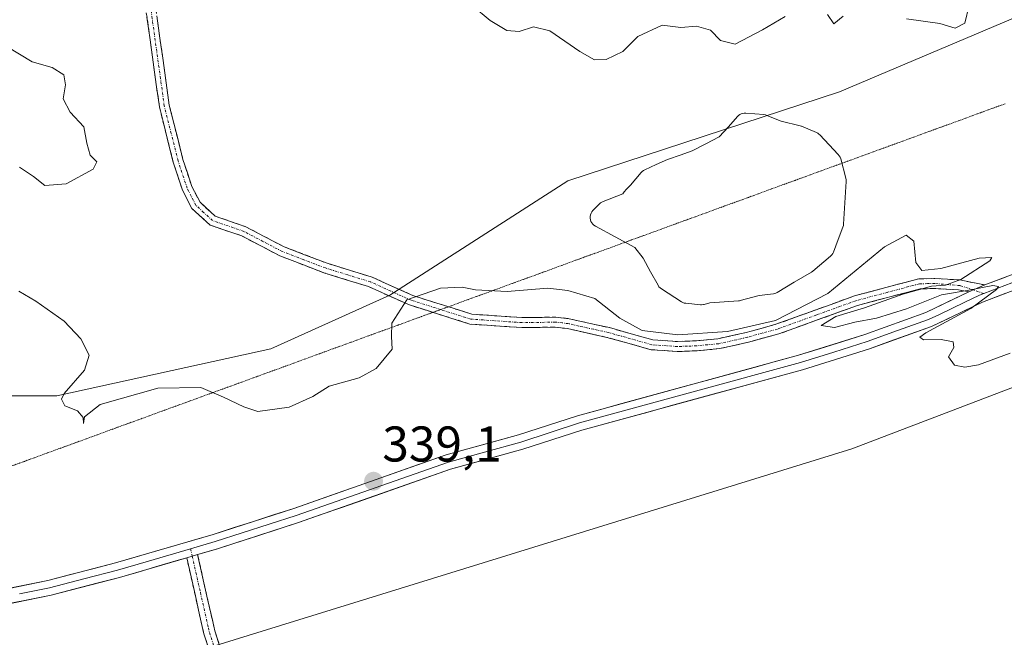
# Model space of a CAD drawing. Units: metres. Extents: x 625371 to 628853, y 4680975 to 4683350.
# Drawn here: x 626108 to 626305, y 4681377 to 4681500 of the extents above; entities that cross this region are included whole.
import ezdxf
from ezdxf.enums import TextEntityAlignment as Align

# ---------------------------------------------------------------- set-up
doc = ezdxf.new("R2010")
doc.units = ezdxf.units.M
doc.header["$MEASUREMENT"] = 0
for name, pattern in [('TRAZO_Y_PUNTO', [1, 0.5, -0.25, 0, -0.25]), ('TRAZOS2', [0.375, 0.25, -0.125]), ('TRAZOSX2', [1.5, 1, -0.5])]:
    doc.linetypes.add(name, pattern=pattern)
for name, color, linetype, lineweight in [('Camino', 19, 'TRAZOSX2', 0), ('Camino Cxs', 19, 'Continuous', 0), ('Camino eje', 19, 'TRAZO_Y_PUNTO', 0), ('Carátula', 7, 'Continuous', 5), ('Cultivos herbáceos CxS', 92, 'Continuous', 0), ('Curva de nivel normal', 36, 'Continuous', 0), ('Estanque', 2, 'Continuous', 0), ('Estanque Cxs', 2, 'Continuous', 0), ('Layer 0', 7, 'Continuous', 0), ('Matorral CxS', 135, 'Continuous', 0), ('Punto de cota en terreno', 7, 'Continuous', 0), ('Rótulo de punto de cota en terreno', 19, 'Continuous', 0), ('Suelo desnudo CxS', 43, 'Continuous', 0), ('Vía pecuaria eje', 92, 'TRAZOS2', 0)]:
    doc.layers.add(name, color=color, linetype=linetype, lineweight=lineweight)
doc.styles.add('Arial', font='txt', dxfattribs={"height": 0.2})

# ---------------------------------------------------------------- blocks, each defined once
blk = doc.blocks.new('*U153')
at = {"layer": 'Suelo desnudo CxS', "color": 43, "linetype": 'Continuous', "lineweight": 0}
blk.add_polyline3d([(626504.9233, 4681629.7487, 346.3253), (626490.1247, 4681598.1621, 344.7394), (626430.9293, 4681509.3247, 341.776), (626398.3727, 4681497.4801, 341.3783), (626365.8149, 4681497.4803, 341.7801), (626343.6451, 4681505.3425, 343.9444), (626317.9941, 4681505.3427, 344.6833), (626279.4437, 4681488.9305, 342.1595), (626271.6245, 4681485.6015, 341.4963), (626217.3639, 4681467.8341, 340.6121), (626181.8051, 4681444.9743, 339.9736), (626158.0357, 4681434.2471, 340.6445), (626115.2961, 4681424.8999, 339.856), (626101.3473, 4681424.8999, 339.1995)], dxfattribs=at)
blk = doc.blocks.new('*U154')
at = {"layer": 'Cultivos herbáceos CxS', "color": 92, "linetype": 'Continuous', "lineweight": 0}
blk.add_polyline3d([(626136.9277, 4681371.8747, 338.3304), (626274.0609, 4681414.3181, 338.7846), (626370.4775, 4681451.1537, 339.6913), (626433.8879, 4681467.8673, 340.764), (626456.6321, 4681489.7175, 341.5068), (626490.2737, 4681516.7939, 341.9789), (626500.9765, 4681548.8075, 342.4206), (626525.6405, 4681595.2009, 344.9118), (626531.6417, 4681568.1077, 343.6578), (626536.0119, 4681536.4203, 342.9179), (626541.3271, 4681494.3961, 342.3776), (626545.2517, 4681467.7225, 341.4707), (626552.2543, 4681420.8869, 340.4571), (626548.1149, 4681391.4677, 340.0654), (626529.7559, 4681376.1167, 339.6575)], dxfattribs=at)
blk = doc.blocks.new('*U187')
at = {"layer": 'Curva de nivel normal', "color": 36, "linetype": 'Continuous', "lineweight": 0}
for points in [[(626105.31, 4681494.69, 340), (626110.4, 4681491.63, 340), (626114.4, 4681490.48, 340), (626116.68, 4681489.04, 340), (626117.01, 4681487.04, 340), (626116.55, 4681484.24, 340), (626117.97, 4681481.56, 340), (626120.71, 4681478.61, 340), (626121.31, 4681475.38, 340), (626121.99, 4681472.94, 340), (626123.3, 4681471.64, 340), (626122.54, 4681470.16, 340), (626117.15, 4681467.21, 340), (626112.92, 4681466.92, 340), (626110.65, 4681468.69, 340), (626107.87, 4681470.57, 340)], [(626107.73, 4681445.77, 340), (626111.12, 4681443.82, 340), (626116.75, 4681439.79, 340), (626120.12, 4681436.26, 340), (626121.74, 4681432.98, 340), (626120.81, 4681430.04, 340), (626116.76, 4681425.38, 340), (626116.25, 4681424.25, 340), (626116.93, 4681422.92, 340), (626119.47, 4681421.87, 340), (626120.54, 4681420.57, 340), (626120.67, 4681419.34, 340), (626120.83, 4681420.7, 340), (626123.98, 4681423.14, 340), (626135.5, 4681426.42, 340), (626144.06, 4681426.52, 340), (626148.58, 4681424.62, 340), (626152.67, 4681422.71, 340), (626155.47, 4681421.78, 340), (626161.71, 4681422.63, 340), (626166.42, 4681424.74, 340), (626169.67, 4681426.8, 340), (626175.67, 4681428.47, 340), (626179.09, 4681430.36, 340), (626182.27, 4681434.21, 340), (626182.17, 4681436.71, 340), (626182.19, 4681439.38, 340), (626185.19, 4681444.04, 340), (626191.92, 4681446.38, 340), (626196.22, 4681446.6, 340), (626198.89, 4681446.06, 340), (626205.22, 4681445.76, 340), (626213.35, 4681446.38, 340), (626217.38, 4681445.9, 340), (626222.74, 4681444.32, 340), (626227.71, 4681440.42, 340), (626232.19, 4681437.92, 340), (626239.3, 4681437.07, 340), (626249.22, 4681437.76, 340), (626258.79, 4681439.93, 340), (626269.28, 4681445.34, 340), (626280.56, 4681454.65, 340), (626284.88, 4681456.97, 340), (626286.43, 4681455.78, 340), (626286.84, 4681451.55, 340), (626288.02, 4681449.92, 340), (626291.82, 4681450.32, 340), (626299.48, 4681452.42, 340), (626302, 4681452.53, 340), (626301.63, 4681451.86, 340), (626295.83, 4681448.16, 340), (626292.74, 4681446.98, 340), (626290, 4681446.82, 340), (626284.22, 4681445.19, 340), (626276.59, 4681442.47, 340), (626270.87, 4681440.71, 340), (626267.91, 4681438.92, 340), (626270.63, 4681438.55, 340), (626274.65, 4681439.59, 340), (626278.98, 4681440.38, 340), (626284.98, 4681442.24, 340), (626291.98, 4681445.04, 340), (626297.08, 4681445.93, 340), (626302.22, 4681446.91, 340), (626303.33, 4681446.71, 340), (626302.95, 4681446.14, 340), (626297.81, 4681442.35, 340), (626288.82, 4681437.46, 340), (626287.65, 4681436.61, 340), (626288.36, 4681436.09, 340), (626291.92, 4681436.16, 340), (626294.29, 4681435.7, 340), (626294.46, 4681434.56, 340), (626293.33, 4681432.71, 340), (626294.55, 4681431.02, 340), (626296.62, 4681430.6, 340), (626299.32, 4681431.11, 340), (626305.65, 4681433.43, 340)]]:
    blk.add_polyline3d(points, dxfattribs=at)
blk = doc.blocks.new('*U194')
at = {"layer": 'Curva de nivel normal', "color": 36, "linetype": 'Continuous', "lineweight": 0}
for points in [[(626198.32, 4681502.83, 345), (626201.84, 4681499.84, 345), (626205.19, 4681497.89, 345), (626207.64, 4681497.7, 345), (626210.47, 4681498.58, 345), (626213.73, 4681497.79, 345), (626219.75, 4681493.66, 345), (626222.68, 4681492.04, 345), (626224.99, 4681492.08, 345), (626228.33, 4681493.66, 345), (626231.33, 4681496.66, 345), (626236.21, 4681498.96, 345), (626239.93, 4681498.48, 345), (626243.05, 4681498.76, 345), (626245.87, 4681497.91, 345), (626247.83, 4681495.88, 345), (626250.78, 4681495.12, 345), (626256.22, 4681498.04, 345), (626260.76, 4681500.67, 345)], [(626269.22, 4681501.05, 345), (626270.47, 4681499.21, 345), (626272.32, 4681500.71, 345)], [(626284.98, 4681500.22, 345), (626291.65, 4681499.3, 345), (626294.7, 4681498.31, 345), (626296.64, 4681499.34, 345), (626297.48, 4681502.92, 345)]]:
    blk.add_polyline3d(points, dxfattribs=at)
blk = doc.blocks.new('5PATER')
at = {"layer": 'Carátula', "linetype": 'Continuous', "lineweight": 5}
h = blk.add_hatch(color=250, dxfattribs=at)
edge = h.paths.add_edge_path()
edge.add_ellipse((0, 0.01), major_axis=(-1.33, -1.34), ratio=0.999422, start_angle=0, end_angle=360)

msp = doc.modelspace()

# ---------------------------------------------------------------- linework, layer by layer
at = {"layer": 'Camino', "color": 19, "linetype": 'TRAZOSX2', "lineweight": 0}
for points in [[(626190.41, 4681441.56), (626185.71, 4681443.04), (626177.57, 4681446.7), (626168.61, 4681449.48), (626159.87, 4681452.83), (626152.25, 4681456.83), (626145.9, 4681459.01), (626142.29, 4681462.31), (626140.41, 4681465.96), (626138.57, 4681471.55), (626135.79, 4681482.61), (626132.69, 4681504.99)], [(626134.67, 4681505.25), (626137.75, 4681482.99), (626140.49, 4681472.11), (626142.26, 4681466.74), (626143.91, 4681463.55), (626146.94, 4681460.77), (626153.05, 4681458.67), (626160.69, 4681454.65), (626169.27, 4681451.38), (626178.28, 4681448.58), (626186.43, 4681444.92), (626193.5, 4681442.68)], [(626193.5, 4681442.68), (626198.19, 4681441.2), (626208.2, 4681440.51), (626214.93, 4681440.61), (626217.63, 4681440.3), (626219.76, 4681439.8), (626225.65, 4681438.51), (626234.3, 4681436.08), (626239.23, 4681435.74), (626243.01, 4681435.88), (626247.31, 4681436.29), (626252.97, 4681437.56), (626258.91, 4681439.18), (626274.57, 4681444.85), (626287.41, 4681448.27), (626290.66, 4681448.32), (626295.6, 4681448.04), (626300.65, 4681447.03)], [(626297.4, 4681445.64), (626295.34, 4681446.06), (626290.62, 4681446.32), (626287.69, 4681446.27), (626275.17, 4681442.93), (626259.51, 4681437.28), (626253.45, 4681435.62), (626247.63, 4681434.31), (626243.15, 4681433.88), (626239.21, 4681433.74), (626233.96, 4681434.1), (626225.17, 4681436.57), (626219.32, 4681437.84), (626217.29, 4681438.32), (626214.82, 4681438.61), (626208.14, 4681438.51), (626197.81, 4681439.22), (626190.41, 4681441.56)], [(626143.42, 4681393.18), (626146.44, 4681379.81), (626146.87, 4681377.92), (626150.12, 4681367.86)], [(626147.96, 4681367.21), (626144.69, 4681377.33), (626141.25, 4681392.54)]]:
    msp.add_lwpolyline(points, dxfattribs=at)
at = {"layer": 'Camino Cxs', "color": 19, "linetype": 'Continuous', "lineweight": 0}
for points in [[(626300.65, 4681447.03), (626297.4, 4681445.64)], [(626143.42, 4681393.18), (626141.25, 4681392.54)]]:
    msp.add_lwpolyline(points, dxfattribs=at)
for points in [[(626135.29, 4681500.8, 341.22), (626135.9, 4681496.35, 341.15), (626136.52, 4681491.89, 341.07), (626137.13, 4681487.44, 341.05), (626137.75, 4681482.99, 341.11), (626138.66, 4681479.36, 341.19), (626139.58, 4681475.74, 341.26), (626140.49, 4681472.11, 341.2), (626141.38, 4681469.43, 341.08), (626142.26, 4681466.74, 341.1), (626143.91, 4681463.55, 341.14), (626146.94, 4681460.77, 341.3), (626150, 4681459.72, 341.42), (626153.05, 4681458.67, 341.51), (626156.87, 4681456.66, 341.54), (626160.69, 4681454.65, 341.42), (626164.98, 4681453.02, 341.04), (626169.27, 4681451.38, 340.81), (626173.78, 4681449.98, 340.63), (626178.28, 4681448.58, 340.51), (626182.36, 4681446.75, 340.27), (626186.43, 4681444.92, 339.99), (626190.35, 4681443.68, 339.84), (626194.27, 4681442.44, 339.79), (626198.19, 4681441.2, 339.74), (626201.53, 4681440.97, 339.7), (626204.86, 4681440.74, 339.69), (626208.2, 4681440.51, 339.69), (626211.57, 4681440.56, 339.69), (626214.93, 4681440.61, 339.7), (626217.63, 4681440.3, 339.7), (626219.76, 4681439.8, 339.7), (626222.71, 4681439.16, 339.72), (626225.65, 4681438.51, 339.71), (626229.98, 4681437.3, 339.86), (626234.3, 4681436.08, 339.84), (626239.23, 4681435.74, 339.87), (626243.01, 4681435.88, 339.92), (626247.31, 4681436.29, 339.93), (626250.14, 4681436.93, 339.94), (626252.97, 4681437.56, 339.89), (626255.94, 4681438.37, 339.79), (626258.91, 4681439.18, 339.88), (626262.83, 4681440.6, 340.11), (626266.74, 4681442.02, 340), (626270.66, 4681443.43, 339.79), (626274.57, 4681444.85, 339.84), (626278.85, 4681445.99, 339.83), (626283.13, 4681447.13, 339.84), (626287.41, 4681448.27, 339.8), (626290.66, 4681448.32, 339.81), (626295.6, 4681448.04, 339.9), (626298.13, 4681447.54, 339.96), (626300.65, 4681447.03, 340.02), (626300.65, 4681447.03, 340.02), (626297.4, 4681445.64, 339.9), (626295.34, 4681446.06, 339.87), (626290.62, 4681446.32, 339.83), (626287.69, 4681446.27, 339.89), (626283.52, 4681445.16, 339.91), (626279.34, 4681444.04, 339.87), (626275.17, 4681442.93, 339.79), (626271.26, 4681441.52, 339.75), (626267.34, 4681440.11, 339.89), (626263.43, 4681438.69, 339.78), (626259.51, 4681437.28, 339.65), (626256.48, 4681436.45, 339.67), (626253.45, 4681435.62, 339.75), (626250.54, 4681434.97, 339.79), (626247.63, 4681434.31, 339.74), (626243.15, 4681433.88, 339.72), (626239.21, 4681433.74, 339.7), (626236.59, 4681433.92, 339.68), (626233.96, 4681434.1, 339.68), (626229.57, 4681435.34, 339.72), (626225.17, 4681436.57, 339.67), (626222.25, 4681437.21, 339.68), (626219.32, 4681437.84, 339.68), (626217.29, 4681438.32, 339.68), (626214.82, 4681438.61, 339.68), (626211.48, 4681438.56, 339.67), (626208.14, 4681438.51, 339.67), (626204.7, 4681438.75, 339.67), (626201.25, 4681438.98, 339.68), (626197.81, 4681439.22, 339.71), (626193.78, 4681440.49, 339.77), (626189.74, 4681441.77, 339.83), (626185.71, 4681443.04, 339.9), (626181.64, 4681444.87, 340.16), (626177.57, 4681446.7, 340.47), (626173.09, 4681448.09, 340.62), (626168.61, 4681449.48, 340.86), (626164.24, 4681451.16, 341.11), (626159.87, 4681452.83, 341.31), (626156.06, 4681454.83, 341.43), (626152.25, 4681456.83, 341.41), (626149.08, 4681457.92, 341.33), (626145.9, 4681459.01, 341.26), (626142.29, 4681462.31, 341.09), (626140.41, 4681465.96, 340.97), (626139.49, 4681468.76, 341.04), (626138.57, 4681471.55, 341.17), (626137.64, 4681475.24, 341.21), (626136.72, 4681478.92, 341.05), (626135.79, 4681482.61, 341), (626135.17, 4681487.09, 341), (626134.55, 4681491.56, 341.09), (626133.93, 4681496.04, 341.19), (626133.31, 4681500.51, 341.23)], [(626145.78, 4681373.96, 338.36), (626144.69, 4681377.33, 338.57), (626143.83, 4681381.13, 338.78), (626142.97, 4681384.93, 338.85), (626142.11, 4681388.74, 338.81), (626141.25, 4681392.54, 338.8), (626141.25, 4681392.54, 338.8), (626143.42, 4681393.18, 338.81), (626144.43, 4681388.72, 338.85), (626145.43, 4681384.27, 338.9), (626146.44, 4681379.81, 338.67), (626146.87, 4681377.92, 338.53), (626147.95, 4681374.57, 338.34)]]:
    msp.add_polyline3d(points, dxfattribs=at)
at = {"layer": 'Camino eje', "color": 19, "linetype": 'TRAZO_Y_PUNTO', "lineweight": 0}
for points in [[(626191.95, 4681442.12), (626186.07, 4681443.98), (626182, 4681445.81), (626177.93, 4681447.64), (626173.42, 4681449.04), (626168.94, 4681450.43), (626164.65, 4681452.07), (626160.28, 4681453.74), (626156.47, 4681455.74), (626152.65, 4681457.75), (626146.42, 4681459.89), (626144.62, 4681461.54), (626143.1, 4681462.93), (626142.16, 4681464.76), (626141.34, 4681466.35), (626139.53, 4681471.83), (626138.16, 4681477.27), (626136.77, 4681482.8), (626133.68, 4681505.12)], [(626298.31, 4681446.03), (626295.67, 4681446.92), (626290.64, 4681447.32), (626289.18, 4681447.3), (626287.55, 4681447.27), (626281.13, 4681445.56), (626274.87, 4681443.89), (626267.04, 4681441.06), (626259.21, 4681438.23), (626256.18, 4681437.4), (626253.21, 4681436.59), (626247.47, 4681435.3), (626243.08, 4681434.88), (626241.19, 4681434.81), (626239.22, 4681434.74), (626234.13, 4681435.09), (626225.41, 4681437.54), (626222.47, 4681438.19), (626219.54, 4681438.82), (626217.46, 4681439.31), (626216.23, 4681439.46), (626214.88, 4681439.61), (626208.17, 4681439.51), (626198, 4681440.21), (626191.95, 4681442.12)], [(626300.39, 4681445.33), (626298.31, 4681446.03)], [(626142.01, 4681394.32), (626142.34, 4681392.86)], [(626142.34, 4681392.86), (626143.97, 4681385.63), (626145.57, 4681378.57), (626145.78, 4681377.63), (626149.04, 4681367.54)]]:
    msp.add_lwpolyline(points, dxfattribs=at)
at = {"layer": 'Cultivos herbáceos CxS', "color": 92, "linetype": 'Continuous', "lineweight": 0}
msp.add_polyline3d([(626525.64, 4681595.2, 344.91), (626500.98, 4681548.81, 342.42), (626490.27, 4681516.79, 341.98), (626456.63, 4681489.72, 341.51), (626433.89, 4681467.87, 340.76), (626370.48, 4681451.15, 339.69), (626274.06, 4681414.32, 338.78), (626136.93, 4681371.87, 338.33), (626092.07, 4681363.54, 338.49)], dxfattribs=at)
at = {"layer": 'Estanque', "color": 2, "linetype": 'Continuous', "lineweight": 0}
msp.add_polyline3d([(626244.06, 4681443.09, 340.46), (626243.87, 4681443.1, 340.46), (626240.91, 4681443.38, 340.56), (626240.6, 4681443.43, 340.59), (626240.3, 4681443.54, 340.61), (626240.02, 4681443.69, 340.62), (626236.04, 4681446.25, 340.58), (626235.78, 4681446.45, 340.58), (626235.55, 4681446.69, 340.57), (626235.37, 4681446.97, 340.56), (626233.88, 4681449.67, 340.53), (626232.4, 4681452.37, 340.49), (626230.75, 4681454.5, 340.49), (626226.8, 4681456.64, 340.62), (626222.85, 4681458.77, 340.46), (626222.57, 4681458.95, 340.46), (626222.32, 4681459.18, 340.47), (626222.12, 4681459.45, 340.48), (626221.96, 4681459.74, 340.48), (626221.86, 4681460.06, 340.48), (626221.8, 4681460.39, 340.48), (626221.81, 4681460.73, 340.47), (626221.87, 4681461.06, 340.47), (626221.99, 4681461.37, 340.46), (626222.15, 4681461.66, 340.46), (626222.36, 4681461.92, 340.45), (626223.65, 4681463.25, 340.43), (626223.87, 4681463.45, 340.43), (626224.12, 4681463.61, 340.44), (626224.39, 4681463.73, 340.45), (626228.33, 4681465.21, 340.5), (626228.62, 4681465.65, 340.52), (626228.77, 4681465.86, 340.52), (626228.86, 4681465.96, 340.52), (626229.74, 4681466.86, 340.5), (626229.83, 4681466.96, 340.49), (626231.99, 4681469.52, 340.48), (626232.2, 4681469.73, 340.51), (626232.44, 4681469.91, 340.53), (626232.7, 4681470.06, 340.55), (626234.99, 4681471.08, 340.61), (626237.27, 4681472.1, 340.63), (626237.42, 4681472.15, 340.63), (626239.8, 4681472.99, 340.57), (626242.18, 4681473.82, 340.54), (626244.89, 4681475.23, 340.71), (626247.6, 4681476.64, 340.73), (626249.42, 4681478.66, 340.73), (626251.23, 4681480.69, 340.96), (626251.45, 4681480.9, 340.98), (626251.7, 4681481.08, 341), (626251.97, 4681481.22, 341.01), (626252.27, 4681481.31, 341.01), (626252.57, 4681481.35, 340.99), (626252.87, 4681481.35, 340.96), (626256.48, 4681481.07, 340.57), (626256.8, 4681481.02, 340.57), (626257.11, 4681480.92, 340.56), (626259.92, 4681479.73, 340.47), (626263.72, 4681478.84, 340.49), (626263.94, 4681478.77, 340.5), (626264.04, 4681478.73, 340.5), (626267.01, 4681477.47, 340.59), (626267.26, 4681477.35, 340.61), (626267.48, 4681477.19, 340.61), (626267.68, 4681477, 340.61), (626269.52, 4681475.06, 340.58), (626271.35, 4681473.11, 340.51), (626271.56, 4681472.86, 340.52), (626271.72, 4681472.57, 340.55), (626271.83, 4681472.26, 340.56), (626272.88, 4681468.34, 340.62), (626272.94, 4681468.02, 340.62), (626272.95, 4681467.7, 340.61), (626272.68, 4681463.43, 340.46), (626272.42, 4681459.16, 340.46), (626272.39, 4681458.93, 340.46), (626272.29, 4681458.58, 340.45), (626271.35, 4681456.1, 340.43), (626270.4, 4681453.62, 340.5), (626270.25, 4681453.31, 340.5), (626270.06, 4681453.04, 340.48), (626269.82, 4681452.8, 340.47), (626266.26, 4681449.79, 340.75), (626265.99, 4681449.6, 340.75), (626262.57, 4681447.57, 340.44), (626259.15, 4681445.54, 340.58), (626258.91, 4681445.42, 340.6), (626258.65, 4681445.34, 340.6), (626258.39, 4681445.29, 340.61), (626255.57, 4681444.93, 340.61), (626251.78, 4681443.93, 340.59), (626251.62, 4681443.89, 340.59), (626251.41, 4681443.87, 340.58), (626248.56, 4681443.66, 340.51), (626245.7, 4681443.46, 340.46), (626244.58, 4681443.16, 340.45), (626244.41, 4681443.12, 340.45), (626244.06, 4681443.09, 340.46)], dxfattribs=at)
at = {"layer": 'Estanque Cxs', "color": 2, "linetype": 'Continuous', "lineweight": 0}
msp.add_polyline3d([(626244.41, 4681443.12, 340.45), (626244.06, 4681443.09, 340.46), (626243.87, 4681443.1, 340.46), (626240.91, 4681443.38, 340.56), (626240.6, 4681443.43, 340.59), (626240.3, 4681443.54, 340.61), (626240.02, 4681443.69, 340.62), (626236.04, 4681446.25, 340.58), (626235.78, 4681446.45, 340.58), (626235.55, 4681446.69, 340.57), (626235.37, 4681446.97, 340.56), (626233.88, 4681449.67, 340.53), (626232.4, 4681452.37, 340.49), (626230.75, 4681454.5, 340.49), (626226.8, 4681456.64, 340.62), (626222.85, 4681458.77, 340.46), (626222.57, 4681458.95, 340.46), (626222.32, 4681459.18, 340.47), (626222.12, 4681459.45, 340.48), (626221.96, 4681459.74, 340.48), (626221.86, 4681460.06, 340.48), (626221.8, 4681460.39, 340.48), (626221.81, 4681460.73, 340.47), (626221.87, 4681461.06, 340.47), (626221.99, 4681461.37, 340.46), (626222.15, 4681461.66, 340.46), (626222.36, 4681461.92, 340.45), (626223.65, 4681463.25, 340.43), (626223.87, 4681463.45, 340.43), (626224.12, 4681463.61, 340.44), (626224.39, 4681463.73, 340.45), (626228.33, 4681465.21, 340.5), (626228.62, 4681465.65, 340.52), (626228.77, 4681465.86, 340.52), (626228.86, 4681465.96, 340.52), (626229.74, 4681466.86, 340.5), (626229.83, 4681466.96, 340.49), (626231.99, 4681469.52, 340.48), (626232.2, 4681469.73, 340.51), (626232.44, 4681469.91, 340.53), (626232.7, 4681470.06, 340.55), (626234.99, 4681471.08, 340.61), (626237.27, 4681472.1, 340.63), (626237.42, 4681472.15, 340.63), (626239.8, 4681472.99, 340.57), (626242.18, 4681473.82, 340.54), (626244.89, 4681475.23, 340.71), (626247.6, 4681476.64, 340.73), (626249.42, 4681478.66, 340.73), (626251.23, 4681480.69, 340.96), (626251.45, 4681480.9, 340.98), (626251.7, 4681481.08, 341), (626251.97, 4681481.22, 341.01), (626252.27, 4681481.31, 341.01), (626252.57, 4681481.35, 340.99), (626252.87, 4681481.35, 340.96), (626256.48, 4681481.07, 340.57), (626256.8, 4681481.02, 340.57), (626257.11, 4681480.92, 340.56), (626259.92, 4681479.73, 340.47), (626263.72, 4681478.84, 340.49), (626263.94, 4681478.77, 340.5), (626264.04, 4681478.73, 340.5), (626267.01, 4681477.47, 340.59), (626267.26, 4681477.35, 340.61), (626267.48, 4681477.19, 340.61), (626267.68, 4681477, 340.61), (626269.52, 4681475.06, 340.58), (626271.35, 4681473.11, 340.51), (626271.56, 4681472.86, 340.52), (626271.72, 4681472.57, 340.55), (626271.83, 4681472.26, 340.56), (626272.88, 4681468.34, 340.62), (626272.94, 4681468.02, 340.62), (626272.95, 4681467.7, 340.61), (626272.68, 4681463.43, 340.46), (626272.42, 4681459.16, 340.46), (626272.39, 4681458.93, 340.46), (626272.29, 4681458.58, 340.45), (626271.35, 4681456.1, 340.43), (626270.4, 4681453.62, 340.5), (626270.25, 4681453.31, 340.5), (626270.06, 4681453.04, 340.48), (626269.82, 4681452.8, 340.47), (626266.26, 4681449.79, 340.75), (626265.99, 4681449.6, 340.75), (626262.57, 4681447.57, 340.44), (626259.15, 4681445.54, 340.58), (626258.91, 4681445.42, 340.6), (626258.65, 4681445.34, 340.6), (626258.39, 4681445.29, 340.61), (626255.57, 4681444.93, 340.61), (626251.78, 4681443.93, 340.59), (626251.62, 4681443.89, 340.59), (626251.41, 4681443.87, 340.58), (626248.56, 4681443.66, 340.51), (626245.7, 4681443.46, 340.46), (626244.58, 4681443.16, 340.45), (626244.41, 4681443.12, 340.45)], close=True, dxfattribs=at)
at = {"layer": 'Layer 0', "linetype": 'Continuous', "lineweight": 0}
for points in [[(626466.37, 4681545.53), (626462.54, 4681540.83), (626443.7, 4681514.58), (626435.98, 4681507.18), (626426.46, 4681498.97), (626419.89, 4681494.01), (626415.4, 4681491.37), (626410.56, 4681489.4), (626391.4, 4681485.51), (626380.57, 4681481.63), (626365.97, 4681474.25), (626348.93, 4681464.92), (626332.64, 4681457.19), (626314.13, 4681448.92), (626300.12, 4681443.63), (626289.97, 4681438.73), (626277.6, 4681434.3), (626264.24, 4681430.11), (626220.13, 4681418.03), (626208.38, 4681414.2), (626193.94, 4681410.21), (626163.57, 4681399.56), (626147.38, 4681394.34), (626143.42, 4681393.18)], [(626300.65, 4681447.03), (626312.99, 4681451.7), (626331.38, 4681459.91), (626347.57, 4681467.6), (626364.57, 4681476.91), (626379.39, 4681484.38), (626390.57, 4681488.41), (626400.81, 4681490.58), (626407.37, 4681491.71), (626409.64, 4681492.26), (626414.06, 4681494.07), (626418.23, 4681496.51), (626424.57, 4681501.31), (626433.96, 4681509.4), (626441.42, 4681516.56), (626457.54, 4681539)], [(626307.39, 4681447.98), (626300.39, 4681445.33)], [(625985.17, 4681356.75), (625991.12, 4681358.46), (626002.4, 4681360.79), (626011.92, 4681363.32), (626027.77, 4681368.88), (626037.45, 4681371.86), (626042.47, 4681373), (626058.57, 4681375.03), (626063.52, 4681376.06), (626074.77, 4681379.11), (626086.97, 4681382.33), (626101.53, 4681385.56), (626113.5, 4681388), (626127.05, 4681391.5), (626146.5, 4681397.2), (626162.62, 4681402.4), (626193.04, 4681413.07), (626207.52, 4681417.08), (626219.27, 4681420.91), (626263.4, 4681432.99), (626276.64, 4681437.13), (626288.81, 4681441.51), (626297.4, 4681445.64)], [(626300.39, 4681445.33), (626299.53, 4681445.01), (626296.61, 4681443.6), (626291.54, 4681441.15), (626289.39, 4681440.12), (626283.21, 4681437.91), (626277.12, 4681435.72), (626270.44, 4681433.62), (626263.82, 4681431.55), (626219.7, 4681419.47), (626207.95, 4681415.64), (626200.73, 4681413.65), (626193.49, 4681411.64), (626163.1, 4681400.98), (626146.94, 4681395.77), (626142.01, 4681394.32)], [(626142.01, 4681394.32), (626133.59, 4681391.85), (626127.45, 4681390.05), (626120.68, 4681388.3), (626113.84, 4681386.54), (626107.83, 4681385.31)], [(626141.25, 4681392.54), (626127.85, 4681388.6), (626114.18, 4681385.08), (626102.15, 4681382.62)]]:
    msp.add_lwpolyline(points, dxfattribs=at)
for points in [[(626105.52, 4681386.37, 337.41), (626109.51, 4681387.19, 337.75), (626113.5, 4681388, 338.09), (626118.02, 4681389.17, 338.5), (626122.53, 4681390.33, 338.78), (626127.05, 4681391.5, 338.88), (626130.94, 4681392.64, 338.92), (626134.83, 4681393.78, 338.88), (626138.72, 4681394.92, 338.87), (626142.61, 4681396.06, 338.87), (626146.5, 4681397.2, 338.85), (626150.53, 4681398.5, 338.84), (626154.56, 4681399.8, 338.9), (626158.59, 4681401.1, 338.92), (626162.62, 4681402.4, 338.95), (626166.97, 4681403.92, 339), (626171.31, 4681405.45, 339.04), (626175.66, 4681406.97, 339.05), (626180, 4681408.5, 339.1), (626184.35, 4681410.02, 339.13), (626188.69, 4681411.55, 339.14), (626193.04, 4681413.07, 339.16), (626196.66, 4681414.07, 339.19), (626200.28, 4681415.08, 339.21), (626203.9, 4681416.08, 339.23), (626207.52, 4681417.08, 339.24), (626211.44, 4681418.36, 339.24), (626215.35, 4681419.63, 339.29), (626219.27, 4681420.91, 339.3), (626223.68, 4681422.12, 339.3), (626228.1, 4681423.33, 339.28), (626232.51, 4681424.53, 339.31), (626236.92, 4681425.74, 339.34), (626241.34, 4681426.95, 339.35), (626245.75, 4681428.16, 339.35), (626250.16, 4681429.37, 339.39), (626254.57, 4681430.57, 339.44), (626258.99, 4681431.78, 339.44), (626263.4, 4681432.99, 339.41), (626267.81, 4681434.37, 339.48), (626272.23, 4681435.75, 339.59), (626276.64, 4681437.13, 339.66), (626280.7, 4681438.59, 339.63), (626284.75, 4681440.05, 339.75), (626288.81, 4681441.51, 339.89), (626293.11, 4681443.58, 339.83), (626297.4, 4681445.64, 339.9), (626300.65, 4681447.03, 340.02), (626304.76, 4681448.59, 340.04)], [(626304.79, 4681445.39, 340.13), (626300.12, 4681443.63, 339.95), (626296.74, 4681442, 339.91), (626293.35, 4681440.36, 339.93), (626289.97, 4681438.73, 339.86), (626285.85, 4681437.25, 339.67), (626281.72, 4681435.78, 339.71), (626277.6, 4681434.3, 339.65), (626273.15, 4681432.9, 339.51), (626268.69, 4681431.51, 339.52), (626264.24, 4681430.11, 339.52), (626259.83, 4681428.9, 339.41), (626255.42, 4681427.69, 339.37), (626251.01, 4681426.49, 339.42), (626246.6, 4681425.28, 339.41), (626242.19, 4681424.07, 339.36), (626237.77, 4681422.86, 339.32), (626233.36, 4681421.65, 339.32), (626228.95, 4681420.45, 339.34), (626224.54, 4681419.24, 339.32), (626220.13, 4681418.03, 339.25), (626216.21, 4681416.75, 339.28), (626212.3, 4681415.48, 339.26), (626208.38, 4681414.2, 339.23), (626203.57, 4681412.87, 339.19), (626198.75, 4681411.54, 339.17), (626193.94, 4681410.21, 339.15), (626189.6, 4681408.69, 339.11), (626185.26, 4681407.17, 339.09), (626180.92, 4681405.65, 339.09), (626176.59, 4681404.12, 339.03), (626172.25, 4681402.6, 339), (626167.91, 4681401.08, 338.96), (626163.57, 4681399.56, 338.92), (626159.52, 4681398.26, 338.88), (626155.48, 4681396.95, 338.87), (626151.43, 4681395.65, 338.85), (626147.38, 4681394.34, 338.84), (626143.47, 4681393.19, 338.81), (626143.42, 4681393.18, 338.81), (626141.25, 4681392.54, 338.81), (626139.57, 4681392.04, 338.81), (626135.66, 4681390.9, 338.85), (626131.76, 4681389.75, 338.87), (626127.85, 4681388.6, 338.9), (626123.29, 4681387.43, 338.76), (626118.74, 4681386.25, 338.56), (626114.18, 4681385.08, 338.24), (626110.17, 4681384.26, 337.8), (626106.16, 4681383.44, 337.39)]]:
    msp.add_polyline3d(points, dxfattribs=at)
at = {"layer": 'Matorral CxS', "color": 135, "linetype": 'Continuous', "lineweight": 0}
for points in [[(626591.74, 4681629.75, 347.73), (626539.45, 4681638.63, 346.86), (626519.81, 4681638.56, 347.37), (626504.92, 4681629.75, 346.33), (626490.12, 4681598.16, 344.74), (626430.93, 4681509.32, 341.78), (626398.37, 4681497.48, 341.38), (626365.81, 4681497.48, 341.78), (626343.65, 4681505.34, 343.94), (626317.99, 4681505.34, 344.68), (626279.44, 4681488.93, 342.16), (626271.62, 4681485.6, 341.5), (626217.36, 4681467.83, 340.61), (626181.81, 4681444.97, 339.97), (626158.04, 4681434.25, 340.64), (626115.3, 4681424.9, 339.86), (626101.35, 4681424.9, 339.2), (626065.43, 4681394.79, 337.7), (626042.22, 4681388.9, 338.81)], [(626101.35, 4681424.9, 339.2), (626115.3, 4681424.9, 339.86), (626158.04, 4681434.25, 340.64), (626181.81, 4681444.97, 339.97), (626217.36, 4681467.83, 340.61), (626271.62, 4681485.6, 341.5), (626279.44, 4681488.93, 342.16), (626317.99, 4681505.34, 344.68), (626343.65, 4681505.34, 343.94), (626365.81, 4681497.48, 341.78), (626398.37, 4681497.48, 341.38), (626430.93, 4681509.32, 341.78), (626490.12, 4681598.16, 344.74), (626504.92, 4681629.75, 346.33)], [(627110.64, 4681471.98, 346.36), (627013.46, 4681466.38, 345.37), (626951.8, 4681476.22, 347.49), (626907.26, 4681491.88, 346.93), (626889.05, 4681512.69, 347.02), (626849.96, 4681521.45, 346.67), (626839.87, 4681535.32, 347.89), (626816.33, 4681543.67, 348.75), (626722.91, 4681577.09, 348.96), (626692.53, 4681585.45, 347.75), (626694.72, 4681577.2, 347.49), (626652.73, 4681590.32, 349.17), (626606.31, 4681602.15, 349), (626582.56, 4681602.45, 347.04), (626570.73, 4681602.6, 346.91), (626538.34, 4681599.25, 346.35), (626525.64, 4681595.2, 344.91), (626500.98, 4681548.81, 342.42), (626490.27, 4681516.79, 341.98), (626456.63, 4681489.72, 341.51), (626433.89, 4681467.87, 340.76), (626370.48, 4681451.15, 339.69), (626274.06, 4681414.32, 338.78), (626136.93, 4681371.87, 338.33)], [(626525.64, 4681595.2, 344.91), (626500.98, 4681548.81, 342.42), (626490.27, 4681516.79, 341.98), (626456.63, 4681489.72, 341.51), (626433.89, 4681467.87, 340.76), (626370.48, 4681451.15, 339.69), (626274.06, 4681414.32, 338.78), (626136.93, 4681371.87, 338.33), (626092.07, 4681363.54, 338.49)]]:
    msp.add_polyline3d(points, dxfattribs=at)
at = {"layer": 'Suelo desnudo CxS', "color": 43, "linetype": 'Continuous', "lineweight": 0}
msp.add_polyline3d([(626591.74, 4681629.75, 347.73), (626539.45, 4681638.63, 346.86), (626519.81, 4681638.56, 347.37), (626504.92, 4681629.75, 346.33), (626490.12, 4681598.16, 344.74), (626430.93, 4681509.32, 341.78), (626398.37, 4681497.48, 341.38), (626365.81, 4681497.48, 341.78), (626343.65, 4681505.34, 343.94), (626317.99, 4681505.34, 344.68), (626279.44, 4681488.93, 342.16), (626271.62, 4681485.6, 341.5), (626217.36, 4681467.83, 340.61), (626181.81, 4681444.97, 339.97), (626158.04, 4681434.25, 340.64), (626115.3, 4681424.9, 339.86), (626101.35, 4681424.9, 339.2), (626065.43, 4681394.79, 337.7), (626042.22, 4681388.9, 338.81)], dxfattribs=at)
at = {"layer": 'Vía pecuaria eje', "color": 92, "linetype": 'TRAZOS2', "lineweight": 0}
for points in [[(626193.5, 4681442.68, 339.8), (626197.44, 4681444.12, 339.83), (626202.1, 4681445.82, 340.01), (626206.76, 4681447.52, 340.31), (626211.43, 4681449.22, 340.57), (626216.09, 4681450.93, 340.81), (626220.75, 4681452.63, 341.22), (626225.42, 4681454.33, 341.06), (626230.08, 4681456.03, 340.45), (626234.74, 4681457.73, 340.23), (626239.41, 4681459.43, 340.22), (626244.07, 4681461.13, 340.22), (626248.73, 4681462.83, 340.22), (626253.4, 4681464.53, 340.22), (626258.06, 4681466.24, 340.22), (626262.72, 4681467.94, 340.22), (626267.39, 4681469.64, 340.25), (626272.05, 4681471.34, 340.57), (626276.71, 4681473.04, 341.68), (626281.38, 4681474.74, 342.36), (626286.04, 4681476.44, 342.74), (626290.7, 4681478.14, 342.48), (626295.37, 4681479.84, 343.31), (626300.03, 4681481.55, 343.56), (626304.69, 4681483.25, 343.68)], [(626190.41, 4681441.56, 339.82), (626191.95, 4681442.12, 339.81)], [(626191.95, 4681442.12, 339.81), (626192.77, 4681442.42, 339.8), (626193.5, 4681442.68, 339.8)], [(626104.17, 4681410.1, 338.83), (626108.83, 4681411.8, 339.11), (626113.49, 4681413.5, 339.19), (626118.16, 4681415.2, 339.3), (626122.82, 4681416.9, 339.69), (626127.48, 4681418.61, 339.79), (626132.15, 4681420.31, 339.77), (626136.81, 4681422.01, 339.77), (626141.47, 4681423.71, 339.76), (626146.14, 4681425.41, 339.93), (626150.8, 4681427.11, 340.27), (626155.47, 4681428.81, 340.42), (626160.13, 4681430.51, 340.52), (626164.79, 4681432.21, 340.58), (626169.46, 4681433.92, 340.62), (626174.12, 4681435.62, 340.39), (626178.78, 4681437.32, 340.11), (626183.45, 4681439.02, 339.93), (626188.11, 4681440.72, 339.84), (626190.41, 4681441.56, 339.82)]]:
    msp.add_polyline3d(points, dxfattribs=at)

# ---------------------------------------------------------------- block references
at = {"layer": 'Cultivos herbáceos CxS', "color": 92, "linetype": 'Continuous', "lineweight": 0}
msp.add_blockref('*U154', (0, 0), dxfattribs=at)
at = {"layer": 'Curva de nivel normal', "color": 36, "linetype": 'Continuous', "lineweight": 0}
for name in ['*U194', '*U187']:
    msp.add_blockref(name, (0, 0), dxfattribs=at)
at = {"layer": 'Punto de cota en terreno', "linetype": 'Continuous', "lineweight": 0}
msp.add_blockref('5PATER', (626178.55, 4681407.82, 339.1), dxfattribs=at)
at = {"layer": 'Suelo desnudo CxS', "color": 43, "linetype": 'Continuous', "lineweight": 0}
msp.add_blockref('*U153', (0, 0), dxfattribs=at)

# ---------------------------------------------------------------- texts
at = {"layer": 'Rótulo de punto de cota en terreno', "color": 19, "linetype": 'Continuous', "lineweight": 0, "style": 'Arial'}
msp.add_text('339,1', height=7, dxfattribs=at).set_placement((626180.31, 4681409.58), align=Align.BOTTOM_LEFT)

doc.saveas('drawing.dxf')
